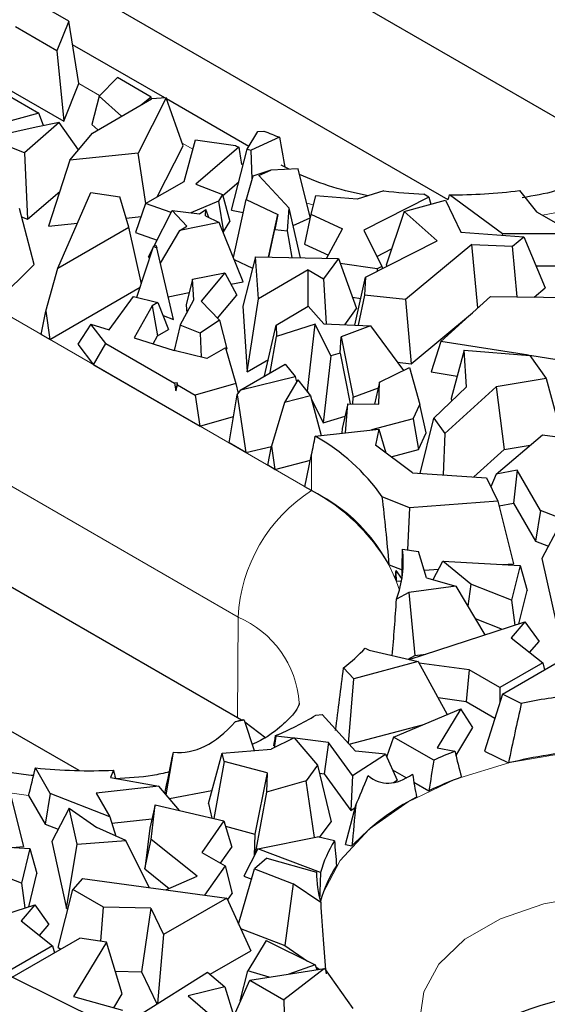
# Model space of a CAD drawing. Units: millimetres. Extents: x 0 to 420, y 0 to 297.
# Drawn here: x 186 to 192, y 92 to 103 of the extents above; entities that cross this region are included whole.
import ezdxf

# ---------------------------------------------------------------- set-up
doc = ezdxf.new("R2010")
doc.units = ezdxf.units.MM

msp = doc.modelspace()

# ---------------------------------------------------------------- linework, layer by layer
at = {"color": 7, "linetype": 'Continuous', "lineweight": 25}
for p, q in [((185.4333, 106.3569), (193.0701, 101.9483)), ((191.3435, 101.2767), (185.678, 104.5473)), ((186.9667, 103.3395), (186.3521, 103.6943)), ((186.9667, 103.3395), (186.8309, 102.9976)), ((187.0845, 102.6183), (186.9667, 103.3395)), ((186.8309, 102.9976), (186.3517, 103.2742)), ((186.8309, 102.9976), (186.9114, 102.1827)), ((188.0744, 102.4526), (187.0113, 103.0662)), ((185.5155, 102.9171), (186.622, 102.2783)), ((186.9114, 102.1827), (187.0845, 102.6183)), ((187.3165, 102.4733), (187.5291, 102.6882)), ((187.9192, 102.463), (187.5291, 102.6882)), ((186.2202, 102.5818), (186.9114, 102.1827)), ((187.3165, 102.4733), (187.2341, 102.1454)), ((187.2418, 102.0465), (187.9237, 102.4401)), ((187.577, 102.24), (187.3165, 102.4733)), ((188.0892, 102.4538), (187.7665, 101.8167)), ((187.9192, 102.463), (187.8066, 102.3726)), ((187.9226, 102.4395), (187.9192, 102.463)), ((188.0892, 102.4538), (187.9237, 102.4401)), ((188.2861, 101.8991), (188.0892, 102.4538)), ((189.0443, 101.8926), (188.0936, 102.4415)), ((186.622, 102.2783), (185.2932, 101.908)), ((186.6739, 102.1323), (186.622, 102.2783)), ((186.8581, 102.1688), (186.4545, 101.8205)), ((186.8581, 102.1688), (186.5919, 102.116)), ((187.0796, 101.8536), (186.8581, 102.1688)), ((186.5919, 102.116), (186.0288, 101.9887)), ((187.2341, 102.1454), (187.3042, 102.0825)), ((189.0244, 101.8596), (189.1475, 102.0636)), ((189.1475, 102.0636), (189.2196, 102.0706)), ((186.4545, 101.8205), (186.0288, 101.9887)), ((186.9805, 101.7356), (187.2418, 102.0465)), ((188.2969, 101.4893), (188.4296, 101.9699)), ((188.4296, 101.9699), (188.8926, 101.9023)), ((189.3983, 101.9987), (189.0706, 101.8503)), ((177.5986, 101.834), (188.9123, 95.3028)), ((187.9883, 101.3112), (188.2861, 101.8991)), ((188.9291, 101.8827), (188.4315, 101.4562)), ((188.8448, 101.1563), (189.0244, 101.8596)), ((189.0244, 101.8596), (189.0706, 101.8503)), ((189.0826, 101.5133), (189.0706, 101.8503)), ((186.4545, 101.8205), (186.4924, 101.0536)), ((186.9805, 101.7356), (186.7327, 100.9741)), ((187.7665, 101.8167), (186.9805, 101.7356)), ((187.8556, 101.2345), (187.7665, 101.8167)), ((189.2975, 101.6189), (189.0926, 101.548)), ((189.1586, 101.5561), (189.2975, 101.6189)), ((189.6138, 101.6334), (189.2975, 101.6189)), ((189.511, 101.6287), (189.4187, 101.6765)), ((189.7546, 101.0776), (189.6138, 101.6334)), ((187.8517, 101.2323), (188.2969, 101.4893)), ((188.7437, 101.3243), (188.9281, 101.4823)), ((189.0926, 101.548), (189.0151, 101.2804)), ((189.1586, 101.5561), (189.5112, 101.1814)), ((186.4924, 101.0536), (186.8624, 101.3729)), ((188.4315, 101.4562), (188.7405, 101.336)), ((190.602, 101.381), (190.2949, 101.2821)), ((192.1692, 101.3842), (192.3664, 101.137)), ((186.8422, 100.4887), (187.2207, 101.3599)), ((187.2207, 101.3599), (187.5554, 101.3114)), ((187.6595, 100.9605), (187.5554, 101.3114)), ((188.6943, 101.2595), (188.3751, 101.1272)), ((188.7405, 101.336), (188.6943, 101.2595)), ((188.6943, 101.2595), (188.7536, 100.9073)), ((188.7405, 101.336), (188.825, 101.0257)), ((188.8664, 100.6116), (189.0151, 101.2804)), ((189.0151, 101.2804), (189.3785, 101.1087)), ((189.8137, 101.3228), (189.7616, 101.1095)), ((190.2949, 101.2821), (189.8137, 101.3228)), ((191.1206, 101.3075), (190.3732, 100.9275)), ((190.8369, 101.1423), (191.3164, 101.2715)), ((191.1206, 101.3075), (191.0632, 101.3406)), ((191.1206, 101.3075), (191.1462, 101.2256)), ((191.3164, 101.2715), (191.4916, 100.9035)), ((191.9708, 100.8841), (191.359, 101.333)), ((186.5659, 100.5287), (186.3983, 101.1776)), ((187.8517, 101.2323), (187.7377, 100.8975)), ((188.1474, 101.1307), (187.8517, 101.2323)), ((187.9485, 100.7386), (188.1596, 101.1547)), ((188.3299, 100.9737), (188.1596, 101.1547)), ((188.1596, 101.1547), (188.4771, 101.1142)), ((188.4771, 101.1142), (188.5488, 101.1647)), ((188.5432, 101.0932), (188.5488, 101.1647)), ((188.5845, 101.0728), (188.5488, 101.1647)), ((188.8448, 101.1563), (188.9814, 101.1288)), ((189.4907, 100.9185), (189.5112, 101.1814)), ((189.6403, 100.6074), (189.5112, 101.1814)), ((190.8369, 101.1423), (190.6306, 100.5233)), ((191.2178, 100.802), (190.8369, 101.1423)), ((186.4233, 101.0809), (186.4924, 101.0536)), ((187.6281, 101.0664), (187.8013, 101.0843)), ((188.5432, 101.0932), (188.7021, 101.0149)), ((189.2718, 100.6158), (189.3785, 101.1087)), ((189.3785, 101.1087), (189.3432, 100.9328)), ((189.5566, 100.9795), (189.7525, 101.0682)), ((189.7616, 101.1095), (189.6861, 100.7655)), ((189.7616, 101.1095), (190.1277, 100.9413)), ((192.3664, 101.137), (192.8086, 100.8817)), ((186.7327, 100.9741), (187.0681, 101.0087)), ((186.8422, 100.4887), (187.6595, 100.9605)), ((187.8049, 100.3067), (187.6595, 100.9605)), ((188.0241, 100.5436), (188.2482, 100.9234)), ((188.7021, 101.0149), (188.2482, 100.9234)), ((188.2482, 100.9234), (188.3299, 100.9737)), ((188.9806, 100.3316), (188.7021, 101.0149)), ((188.7536, 100.9073), (188.825, 101.0257)), ((189.2748, 100.6157), (189.3432, 100.9328)), ((189.3432, 100.9328), (189.4907, 100.9185)), ((189.5459, 100.6096), (189.4907, 100.9185)), ((189.943, 100.6006), (190.1277, 100.9413)), ((190.3732, 100.9275), (190.5808, 100.5073)), ((187.7377, 100.8975), (187.9858, 100.8122)), ((188.747, 100.9046), (188.7536, 100.9073)), ((190.3929, 100.3827), (191.2178, 100.802)), ((191.4916, 100.9035), (192.217, 100.8508)), ((191.9708, 100.8841), (191.9693, 100.8688)), ((192.8086, 100.8817), (191.9708, 100.8841)), ((192.086, 100.7426), (192.217, 100.8508)), ((192.217, 100.8508), (192.4665, 100.2615)), ((187.7544, 100.1509), (187.9438, 100.7358)), ((187.888, 100.6194), (187.9382, 100.7184)), ((187.9438, 100.7358), (187.9729, 100.7537)), ((187.9438, 100.7358), (187.9826, 100.7207)), ((187.9729, 100.7537), (187.9826, 100.7207)), ((188.1764, 99.894), (187.9826, 100.7207)), ((189.6861, 100.7655), (189.9633, 100.6381)), ((190.5236, 100.6231), (190.6925, 100.709)), ((191.6181, 100.7614), (190.8541, 100.1271)), ((191.6181, 100.7614), (192.086, 100.7426)), ((191.6878, 100.028), (191.6181, 100.7614)), ((192.1416, 100.1559), (192.086, 100.7426)), ((187.888, 100.6194), (187.9015, 100.6051)), ((188.8762, 100.5876), (189.0886, 100.4872)), ((189.1226, 100.6191), (188.9758, 100.0507)), ((189.155, 100.135), (189.1226, 100.6191)), ((189.1226, 100.6191), (190.079, 100.5976)), ((190.079, 100.5976), (189.9075, 100.3644)), ((190.079, 100.5976), (190.2887, 100.0211)), ((186.0826, 100.049), (186.5659, 100.5287)), ((186.7012, 99.9922), (186.8422, 100.4887)), ((189.7299, 100.4669), (189.155, 100.135)), ((189.7299, 100.0483), (189.7299, 100.4669)), ((189.7299, 100.4669), (189.9075, 100.3644)), ((190.5253, 100.4792), (190.0997, 100.5407)), ((190.5808, 100.5073), (190.5253, 100.4792)), ((190.5253, 100.4792), (190.5267, 100.4507)), ((190.5808, 100.5073), (190.5869, 100.4813)), ((190.6306, 100.5233), (190.6447, 100.5107)), ((192.3588, 100.5157), (192.701, 100.5147)), ((188.395, 100.3609), (188.3225, 100.0633)), ((188.395, 100.3609), (188.7693, 100.4323)), ((188.4111, 100.1206), (188.395, 100.3609)), ((188.7693, 100.4323), (188.496, 100.1064)), ((188.7693, 100.4323), (188.9053, 100.1746)), ((189.9075, 100.3644), (189.939, 99.8436)), ((190.2684, 99.8303), (190.3929, 100.3827)), ((190.3929, 100.3827), (190.379, 100.1774)), ((186.7471, 99.6654), (187.7926, 100.269)), ((188.8377, 100.3027), (188.9806, 100.3316)), ((192.3361, 100.1538), (192.4665, 100.2615)), ((187.4339, 99.7745), (187.7147, 100.1605)), ((187.7147, 100.1605), (187.9955, 100.0925)), ((188.1147, 100.157), (188.3572, 100.2059)), ((188.2537, 99.8305), (188.4111, 100.1206)), ((188.6846, 99.9113), (188.9053, 100.1746)), ((189.0265, 99.2924), (189.155, 100.135)), ((190.2412, 100.1517), (190.3377, 100.1377)), ((190.379, 100.1774), (190.3085, 99.8287)), ((190.8541, 100.1271), (190.379, 100.1774)), ((190.8541, 100.1271), (190.9181, 99.3843)), ((191.2598, 99.6412), (191.8328, 100.1591)), ((191.8328, 100.1591), (193.0116, 100.1467)), ((187.086, 94.6887), (177.8432, 100.0244)), ((187.9294, 100.0543), (187.7219, 99.683)), ((187.9955, 100.0925), (187.9294, 100.0543)), ((187.9294, 100.0543), (187.9913, 99.7058)), ((187.9955, 100.0925), (188.1197, 99.7799)), ((188.3225, 100.0633), (188.3288, 99.9689)), ((188.496, 100.1064), (188.7072, 99.8879)), ((188.9758, 100.0507), (189.0265, 99.2924)), ((189.3607, 99.8288), (189.7278, 100.0506)), ((189.7278, 100.0506), (189.9107, 99.8447)), ((190.1518, 99.835), (190.2887, 100.0211)), ((186.6478, 99.7227), (186.7012, 99.9922)), ((186.7012, 99.9922), (186.7471, 99.6654)), ((188.0557, 99.9409), (188.1764, 99.894)), ((190.9181, 99.3843), (191.6243, 99.9706)), ((187.2212, 99.842), (187.0714, 99.6095)), ((187.2212, 99.842), (187.4339, 99.7745)), ((187.3936, 99.6188), (187.2212, 99.842)), ((187.9913, 99.7058), (188.1197, 99.7799)), ((188.2537, 99.8305), (188.1829, 99.5366)), ((188.4846, 99.7354), (188.2537, 99.8305)), ((188.7072, 99.8879), (188.4846, 99.7354)), ((188.7072, 99.8879), (188.7925, 99.5566)), ((189.2271, 99.2444), (189.3607, 99.8288)), ((189.3607, 99.8288), (189.3646, 99.6981)), ((189.8091, 99.8413), (189.3646, 99.6981)), ((189.7223, 99.0668), (189.8091, 99.8413)), ((189.9903, 99.4746), (189.8091, 99.8413)), ((189.9107, 99.8447), (190.4495, 99.8231)), ((190.4495, 99.8231), (190.1109, 99.6967)), ((190.4495, 99.8231), (190.8283, 99.3067)), ((186.7471, 99.6654), (186.6478, 99.7227)), ((187.7219, 99.683), (188.1836, 99.5364)), ((187.9398, 99.6138), (187.9913, 99.7058)), ((188.4846, 99.7354), (188.4933, 99.46)), ((189.2926, 99.2822), (189.3646, 99.6981)), ((190.0981, 99.5065), (190.1109, 99.6967)), ((190.1109, 99.6967), (190.249, 98.998)), ((187.0714, 99.6095), (187.2543, 99.3726)), ((187.2543, 99.3726), (187.3936, 99.6188)), ((187.3936, 99.6188), (188.1861, 99.1613)), ((188.7775, 99.5676), (188.5619, 99.4431)), ((188.7775, 99.5676), (188.8968, 99.1571)), ((188.7826, 99.5498), (188.7925, 99.5566)), ((191.2598, 99.6412), (191.1488, 99.2898)), ((192.2714, 99.4822), (191.2598, 99.6412)), ((188.5619, 99.4431), (188.1836, 99.5364)), ((189.9903, 99.4746), (189.9018, 98.7036)), ((190.0981, 99.5065), (189.9903, 99.4746)), ((190.0981, 99.5065), (190.2128, 98.92)), ((191.529, 99.5429), (191.3816, 98.984)), ((191.5571, 99.119), (191.529, 99.5429)), ((191.529, 99.5429), (192.2881, 99.4808)), ((192.2881, 99.4808), (192.4777, 99.2123)), ((192.6971, 99.4153), (192.2891, 99.4794)), ((187.2543, 99.3726), (188.4786, 98.6658)), ((188.9511, 99.0851), (189.4643, 99.3813)), ((189.0265, 99.2924), (189.2703, 99.4332)), ((189.4643, 99.3813), (189.5804, 99.2353)), ((190.554, 99.1701), (190.8987, 99.3418)), ((190.7591, 99.4011), (190.9181, 99.3843)), ((190.8987, 99.3418), (191.0197, 98.9139)), ((188.9511, 99.0851), (189.5804, 99.2353)), ((189.5804, 99.2353), (189.5968, 99.1753)), ((191.1488, 99.2898), (191.4498, 99.2425)), ((192.4777, 99.2123), (191.9004, 99.1165)), ((192.4777, 99.2123), (192.6606, 98.5318)), ((188.2163, 99.1638), (188.1861, 99.1613)), ((188.1861, 99.1613), (188.2017, 99.0703)), ((188.2163, 99.1638), (188.2017, 99.0703)), ((188.2017, 99.0703), (188.2233, 99.1398)), ((188.2233, 99.1398), (188.2163, 99.1638)), ((188.2233, 99.1398), (188.426, 99.0228)), ((188.8968, 99.1571), (188.426, 99.0228)), ((188.8968, 99.1571), (188.9224, 99.0428)), ((189.6102, 99.1979), (189.4554, 98.9366)), ((189.6102, 99.1979), (189.7549, 99.0159)), ((190.249, 98.998), (190.5395, 99.1064)), ((190.554, 99.1701), (190.4964, 98.917)), ((190.5459, 98.9165), (190.554, 99.1701)), ((191.178, 98.7581), (191.5571, 99.119)), ((191.9004, 99.1165), (191.3049, 98.5783)), ((191.9004, 99.1165), (191.9906, 98.3935)), ((188.426, 99.0228), (188.4786, 98.6658)), ((188.8178, 98.47), (188.9108, 99.0257)), ((188.9108, 99.0257), (188.9511, 99.0851)), ((188.9108, 99.0257), (189.0116, 98.3581)), ((189.7549, 99.0159), (189.4554, 98.9366)), ((189.716, 99.0648), (189.7223, 99.0668)), ((189.7223, 99.0668), (189.7353, 99.0406)), ((189.7549, 99.0159), (189.879, 98.5562)), ((189.7638, 98.9829), (189.9018, 98.7036)), ((190.2437, 98.9197), (190.249, 98.998)), ((191.3816, 98.984), (191.3836, 98.9538)), ((189.4554, 98.9366), (189.3062, 98.4347)), ((190.1891, 98.9203), (190.1221, 98.6351)), ((190.1599, 98.5875), (190.1891, 98.9203)), ((190.1891, 98.9203), (190.5459, 98.9165)), ((190.9425, 98.7503), (191.0197, 98.9139)), ((191.0918, 98.5851), (191.0197, 98.9139)), ((188.4786, 98.6658), (188.8692, 98.7772)), ((189.9018, 98.7036), (190.1559, 98.7789)), ((191.0222, 98.1188), (191.178, 98.7581)), ((191.178, 98.7581), (191.3049, 98.5783)), ((190.9425, 98.7503), (190.4616, 98.6212)), ((190.9425, 98.7503), (191.002, 98.3947)), ((189.8123, 98.5487), (190.5444, 98.6304)), ((190.1221, 98.6351), (190.1175, 98.5828)), ((190.5444, 98.6304), (190.5078, 98.4447)), ((190.5444, 98.6304), (190.6245, 98.357)), ((191.002, 98.3947), (191.0918, 98.5851)), ((191.3049, 98.5783), (191.289, 98.1013)), ((191.9003, 98.1081), (192.4323, 98.5633)), ((192.4323, 98.5633), (193.3315, 98.4394)), ((189.0116, 98.3581), (188.8178, 98.47)), ((189.0116, 98.3581), (189.305, 98.4282)), ((189.2643, 98.2123), (189.3062, 98.4347)), ((189.3062, 98.4347), (189.3464, 98.1648)), ((190.9338, 98.1246), (190.5078, 98.4447)), ((191.9906, 98.3935), (192.2924, 98.4436)), ((189.6925, 97.9651), (189.7695, 98.3384)), ((190.6869, 98.3101), (191.002, 98.3947)), ((191.6417, 98.0781), (191.9906, 98.3935)), ((189.3464, 98.1648), (189.2643, 98.2123)), ((189.3464, 98.1648), (189.7561, 98.2734)), ((190.9338, 98.1246), (191.7857, 98.0687)), ((191.9003, 98.1081), (191.8377, 97.9636)), ((192.1424, 98.1547), (191.9003, 98.1081)), ((192.1424, 98.1547), (192.0978, 97.7765)), ((192.4109, 97.6895), (192.1424, 98.1547)), ((189.7695, 97.9206), (189.6925, 97.9651)), ((191.7857, 98.0687), (191.9193, 97.7988)), ((190.8986, 97.7232), (190.5855, 97.8496)), ((191.9193, 97.7988), (190.8986, 97.7232)), ((191.9193, 97.7988), (192.1, 97.0769)), ((191.9328, 97.7448), (192.0978, 97.7765)), ((192.0978, 97.7765), (192.3515, 97.3369)), ((190.8986, 97.7232), (190.8746, 97.2351)), ((192.4109, 97.6895), (192.3515, 97.3369)), ((193.0983, 97.4218), (192.4109, 97.6895)), ((192.6297, 97.5202), (192.4279, 97.1364)), ((192.3515, 97.3369), (192.5024, 97.2781)), ((190.8188, 97.2434), (191.0025, 97.2163)), ((191.0968, 96.9148), (191.0025, 97.2163)), ((190.6647, 97.0651), (190.814, 97.0048)), ((191.1732, 96.8924), (191.2854, 97.1067)), ((191.6068, 96.8405), (191.2854, 97.1067)), ((191.2854, 97.1067), (192.1756, 97.0562)), ((191.9749, 97.0676), (192.1, 97.0769)), ((192.1756, 97.0562), (192.0768, 96.6546)), ((192.1756, 97.0562), (192.2558, 96.766)), ((192.4279, 97.1364), (192.5992, 96.3625)), ((190.8116, 96.9043), (190.7443, 96.9996)), ((191.07, 97.0006), (191.2363, 97.0129)), ((190.7493, 96.8774), (190.8068, 96.8764)), ((191.0968, 96.9148), (191.4331, 96.8164)), ((191.6068, 96.8405), (191.5709, 96.5871)), ((192.0768, 96.6546), (191.6068, 96.8405)), ((190.8916, 96.7438), (190.7492, 96.6676)), ((191.4331, 96.8164), (190.8916, 96.7438)), ((190.8916, 96.7438), (190.96, 96.0161)), ((191.4331, 96.8164), (191.77, 96.2559)), ((192.1617, 96.3835), (192.2558, 96.766)), ((192.0768, 96.6546), (192.1156, 96.3685)), ((190.8967, 95.9713), (192.2312, 96.4061)), ((191.6564, 96.4449), (191.9698, 96.321)), ((192.2312, 96.4061), (192.0732, 96.2193)), ((192.2312, 96.4061), (192.394, 96.1793)), ((192.0732, 96.2193), (192.4368, 95.9312)), ((192.2856, 96.051), (192.394, 96.1793)), ((190.3883, 96.1028), (190.433, 96.0797)), ((190.433, 96.0797), (191.0007, 95.947)), ((190.96, 96.0161), (191.086, 96.033)), ((191.0007, 95.947), (190.2566, 95.7496)), ((190.8825, 95.9747), (190.96, 96.0161)), ((191.0007, 95.947), (191.3349, 95.3375)), ((191.589, 95.8509), (191.0106, 95.929)), ((192.4368, 95.9312), (191.9433, 95.6463)), ((191.9726, 95.5717), (192.7508, 96.021)), ((192.4368, 95.9312), (192.4588, 95.8525)), ((190.2566, 95.7496), (190.1391, 95.8748)), ((191.589, 95.8509), (191.5534, 95.4873)), ((191.9433, 95.6463), (191.589, 95.8509)), ((190.1964, 95.001), (190.2566, 95.7496)), ((191.9433, 95.6463), (191.9433, 95.4789)), ((191.2288, 95.5311), (191.5534, 95.4873)), ((191.5534, 95.4873), (191.8856, 95.2955)), ((191.9726, 95.5717), (191.7654, 94.9141)), ((192.1891, 95.4639), (191.9726, 95.5717)), ((190.7132, 95.076), (191.491, 95.4032)), ((191.491, 95.4032), (191.2193, 94.9522)), ((191.6317, 95.1862), (191.491, 95.4032)), ((188.9916, 95.2709), (188.8873, 95.2509)), ((188.9123, 95.3028), (188.9611, 95.2737)), ((188.9805, 95.28), (188.9916, 95.2709)), ((188.9916, 95.2709), (189.1052, 94.92)), ((188.9982, 95.2505), (189.2406, 95.0664)), ((189.8198, 95.3278), (189.8924, 95.3356)), ((189.8924, 95.3356), (190.2772, 94.9121)), ((190.2039, 94.9928), (191.0473, 95.2166)), ((191.4355, 94.8605), (191.6317, 95.1862)), ((189.5687, 95.0686), (189.3028, 94.9356)), ((189.3559, 95.0878), (189.3362, 94.9523)), ((189.3559, 95.0878), (189.3533, 95.0919)), ((189.5578, 95.0632), (189.3559, 95.0878)), ((189.5687, 95.0686), (189.8392, 94.7497)), ((189.964, 95.0136), (189.5751, 95.0611)), ((189.964, 95.0136), (189.9132, 94.6515)), ((190.242, 94.6309), (189.964, 95.0136)), ((190.7132, 95.076), (190.6354, 94.8445)), ((191.1783, 94.8075), (190.7132, 95.076)), ((188.0915, 94.4081), (188.1738, 94.8997)), ((188.578, 94.3073), (188.7369, 94.8909)), ((188.7369, 94.8909), (189.3028, 94.9356)), ((188.7596, 94.7952), (188.7369, 94.8909)), ((190.6207, 94.8767), (190.2772, 94.9121)), ((191.2193, 94.9522), (191.4229, 94.9113)), ((191.7654, 94.9141), (192.0408, 94.777)), ((188.7596, 94.7952), (188.6392, 94.1362)), ((189.2554, 94.6613), (188.7596, 94.7952)), ((190.242, 94.6309), (190.6207, 94.8767)), ((190.6207, 94.8767), (190.7571, 94.5774)), ((186.754, 94.4239), (186.5834, 94.7195)), ((187.4834, 94.6931), (187.4504, 94.6101)), ((189.8392, 94.7497), (189.7049, 94.5696)), ((189.8392, 94.7497), (189.9944, 94.0986)), ((190.7021, 94.6982), (190.8643, 94.6045)), ((187.4504, 94.6101), (188.0054, 94.5088)), ((189.2554, 94.6613), (189.1131, 93.9566)), ((189.2554, 94.6613), (189.25, 94.4411)), ((189.7049, 94.5696), (189.25, 94.4411)), ((189.8046, 93.917), (189.7049, 94.5696)), ((189.8611, 94.6579), (189.9132, 94.6515)), ((189.9132, 94.6515), (190.2202, 94.229)), ((190.242, 94.6309), (190.2202, 94.229)), ((190.7152, 94.5502), (190.7571, 94.5774)), ((190.9495, 94.5553), (191.1234, 94.455)), ((186.2624, 94.5332), (186.4431, 93.8112)), ((188.0054, 94.5088), (187.2838, 94.4292)), ((188.2451, 94.2283), (188.0054, 94.5088)), ((188.1277, 94.3657), (188.6196, 94.4603)), ((189.25, 94.4411), (189.1193, 93.7301)), ((186.504, 94.4016), (186.6947, 94.0713)), ((186.754, 94.4239), (186.6947, 94.0713)), ((187.4414, 94.1561), (186.754, 94.4239)), ((187.2838, 94.4292), (187.4414, 94.1561)), ((186.9729, 94.2545), (186.771, 93.8707)), ((187.0644, 93.8412), (186.9729, 94.2545)), ((186.9729, 94.2545), (187.2916, 94.0312)), ((187.9656, 94.2936), (187.9021, 94.0257)), ((187.9167, 93.8915), (187.9656, 94.2936)), ((187.9656, 94.2936), (188.7575, 94.1085)), ((188.578, 94.3073), (188.6173, 94.1413)), ((190.1593, 93.8362), (190.2789, 94.2907)), ((190.2202, 94.229), (190.2714, 94.2622)), ((187.4414, 94.1561), (187.5105, 93.9332)), ((187.4647, 94.0811), (187.9273, 94.1322)), ((188.7575, 94.1085), (188.5021, 93.7443)), ((188.7575, 94.1085), (188.8494, 93.8044)), ((189.8598, 93.9181), (189.9944, 94.0986)), ((186.6947, 94.0713), (186.8456, 94.0125)), ((187.624, 93.8824), (187.2916, 94.0312)), ((187.9021, 94.0257), (187.8445, 93.5529)), ((188.7759, 94.0476), (189.1131, 93.9566)), ((186.771, 93.8707), (186.9423, 93.0968)), ((187.0644, 93.8412), (187.624, 93.8824)), ((187.8962, 93.3388), (187.624, 93.8824)), ((187.8445, 93.5529), (187.9167, 93.8915)), ((188.4502, 93.4684), (187.9167, 93.8915)), ((189.1131, 93.9566), (189.107, 93.7056)), ((189.1475, 93.7861), (189.8369, 93.9234)), ((190.0333, 93.8776), (189.8369, 93.9234)), ((185.6285, 93.841), (186.5187, 93.7906)), ((186.3181, 93.802), (186.4431, 93.8112)), ((186.5187, 93.7906), (186.42, 93.389)), ((186.5187, 93.7906), (186.5989, 93.5003)), ((186.9423, 93.0968), (187.0644, 93.8412)), ((188.7193, 93.6189), (188.8494, 93.8044)), ((189.1475, 93.7861), (188.9889, 93.4709)), ((189.8713, 93.5114), (189.1475, 93.7861)), ((190.1593, 93.8362), (190.2352, 93.8185)), ((188.5021, 93.7443), (188.7716, 93.5887)), ((189.2534, 93.6774), (189.1122, 93.5559)), ((189.2534, 93.6774), (189.8255, 93.5162)), ((186.42, 93.389), (185.95, 93.5749)), ((187.8445, 93.5529), (188.1261, 93.3297)), ((188.7716, 93.5887), (188.535, 93.2513)), ((188.7716, 93.5887), (188.8545, 93.2718)), ((188.9269, 92.9164), (189.1122, 93.5559)), ((189.1122, 93.5559), (189.5574, 93.3834)), ((186.5049, 93.1179), (186.5989, 93.5003)), ((187.1238, 93.4446), (187.015, 93.3164)), ((187.1238, 93.4446), (188.7894, 93.2165)), ((188.0865, 93.3127), (188.4502, 93.4684)), ((188.9889, 93.4709), (189.0778, 93.4372)), ((186.42, 93.389), (186.4588, 93.1028)), ((186.844, 92.6467), (187.015, 93.3164)), ((187.3694, 93.1118), (187.015, 93.3164)), ((189.5574, 93.3834), (189.4621, 92.669)), ((189.8744, 93.165), (189.5574, 93.3834)), ((188.7894, 93.2165), (188.0598, 92.7952)), ((188.7894, 93.2165), (189.0678, 92.6088)), ((188.7998, 93.1938), (188.8545, 93.2718)), ((185.2399, 92.7057), (186.5743, 93.1405)), ((186.5743, 93.1405), (186.4163, 92.9536)), ((186.5743, 93.1405), (186.7372, 92.9137)), ((186.9423, 93.0968), (186.9593, 93.0981)), ((187.3368, 92.7182), (187.3694, 93.1118)), ((187.9131, 93.099), (187.3694, 93.1118)), ((187.9131, 93.099), (187.8048, 92.3668)), ((187.9131, 93.099), (188.0598, 92.7952)), ((186.4163, 92.9536), (186.78, 92.6656)), ((186.6287, 92.7854), (186.7372, 92.9137)), ((188.9492, 92.8677), (189.4621, 92.669)), ((186.3157, 92.3061), (187.0939, 92.7554)), ((187.4011, 92.7084), (187.0939, 92.7554)), ((188.0598, 92.7952), (187.99, 91.9998)), ((186.78, 92.6656), (186.2865, 92.3807)), ((186.78, 92.6656), (186.802, 92.5868)), ((186.844, 92.6467), (186.8749, 92.6289)), ((187.4011, 92.7084), (187.0236, 92.0819)), ((187.5844, 92.1114), (187.4011, 92.7084)), ((189.2456, 92.726), (189.0334, 92.3769)), ((189.2456, 92.726), (189.81, 92.4462)), ((189.4621, 92.669), (189.7227, 92.4895)), ((188.5983, 92.3377), (189.0678, 92.6088)), ((189.0554, 92.2698), (189.9186, 92.4056)), ((189.9186, 92.4056), (189.4487, 92.0427)), ((189.81, 92.4462), (189.5068, 92.3408)), ((189.81, 92.4462), (189.8297, 92.3916)), ((189.8181, 92.4238), (189.8583, 92.3961)), ((189.9186, 92.4056), (190.2436, 91.941)), ((187.3534, 91.7893), (186.3157, 92.3061)), ((187.5038, 92.3739), (187.8048, 92.3668)), ((187.8048, 92.3668), (187.9839, 91.996)), ((187.8097, 91.8867), (188.5688, 92.3631)), ((188.5688, 92.3631), (188.7671, 92.1921)), ((188.9464, 92.0301), (189.0334, 92.3769)), ((189.2794, 92.305), (189.0334, 92.3769)), ((188.7671, 92.1921), (188.3463, 92.09)), ((188.7671, 92.1921), (188.871, 91.8547)), ((188.8013, 91.6977), (189.0554, 92.2698)), ((189.0554, 92.2698), (189.4487, 92.0427)), ((187.0236, 92.0819), (187.5865, 91.9239)), ((187.488, 91.9515), (187.5844, 92.1114)), ((188.3463, 92.09), (188.9058, 91.6075)), ((188.9464, 92.0301), (188.9486, 92.0294)), ((189.4487, 92.0427), (189.4638, 91.281))]:
    msp.add_line(p, q, dxfattribs=at)
at = {"color": 8, "linetype": 'Continuous', "lineweight": 18}
for p, q in [((178.4558, 104.4519), (189.7695, 97.9206)), ((188.921, 96.4595), (177.6073, 102.9908)), ((187.3235, 102.4803), (187.0845, 102.6183)), ((188.3991, 101.8593), (188.2747, 101.9312)), ((188.9819, 101.693), (188.9586, 101.6844)), ((189.788, 101.2178), (189.7136, 101.2394)), ((192.6181, 101.1341), (192.4335, 101.0982)), ((189.7695, 98.3384), (189.7695, 97.9206)), ((188.9123, 95.3028), (188.921, 96.4595)), ((186.504, 94.4016), (186.2881, 94.4306))]:
    msp.add_line(p, q, dxfattribs=at)
at = {"color": 8, "linetype": 'Continuous', "lineweight": 18, "flags": 128}
for points in [[(189.8701, 93.1805), (189.8949, 93.2607), (190.1005, 93.6519), (190.4343, 94.0124), (190.8835, 94.3284), (191.4309, 94.5878), (192.0554, 94.7805), (192.733, 94.8991), (193.4378, 94.9392), (194.1425, 94.8991), (194.8201, 94.7805), (195.4446, 94.5878), (195.992, 94.3284)], [(195.1435, 92.8673), (194.6857, 93.0743), (194.1554, 93.2121), (193.5834, 93.2726), (193.0029, 93.2524), (192.4477, 93.1525), (191.95, 92.9788), (191.5388, 92.7414), (191.238, 92.4541), (191.065, 92.1336), (191.0256, 91.8686)]]:
    msp.add_lwpolyline(points, dxfattribs=at)
at = {"color": 7, "linetype": 'Continuous', "lineweight": 25}
for centre, radius, start, end in [((190.9234, 106.0485), 4.3274, 246.81338, 249.36519), ((190.6103, 105.0525), 3.5881, 241.3988, 242.05973), ((191.3652, 107.4454), 6.1122, 262.8274, 267.16763), ((191.3754, 107.5008), 6.1678, 269.84759, 277.39389), ((188.6354, 96.4698), 2.3889, 35.28238, 60.48715), ((188.6933, 95.8984), 2.2908, 30.61677, 61.97828), ((189.5927, 97.0996), 1.2346, 339.51987, 6.68941), ((189.4593, 96.4049), 1.3739, 20.11739, 21.54547), ((188.6697, 97.7312), 2.3676, 308.36144, 316.545), ((193.396, 89.7629), 5.8273, 95.78356, 101.95322), ((187.4747, 99.9376), 4.895, 286.77349, 287.91637), ((187.9013, 98.5426), 3.7438, 292.82, 300.82704), ((192.9383, 90.999), 4.1955, 111.17251, 114.80295), ((193.3974, 89.1209), 5.8165, 94.24694, 103.48682), ((187.2153, 100.9096), 6.2223, 264.17113, 272.46943), ((192.9442, 90.6624), 4.207, 110.11337, 115.64514), ((192.2418, 91.9407), 2.7482, 117.33495, 136.9), ((191.2527, 93.1191), 1.4361, 148.11723, 164.14302), ((191.2636, 92.7887), 1.4475, 146.42699, 164.29761), ((191.0575, 93.5088), 1.232, 179.65525, 196.20422), ((193.4604, 88.6498), 3.4889, 61.31894, 125.9355)]:
    msp.add_arc(centre, radius, start, end, dxfattribs=at)
at = {"color": 8, "linetype": 'Continuous', "lineweight": 18}
for centre, radius, start, end in [((190.7651, 96.3655), 1.8466, 122.62937, 177.08194), ((188.9234, 96.1524), 1.9602, 18.44775, 64.43045), ((188.462, 95.3846), 1.1688, 4.29129, 66.87837)]:
    msp.add_arc(centre, radius, start, end, dxfattribs=at)
at = {"color": 7, "linetype": 'Continuous', "lineweight": 25}
for centre, major_axis, ratio, start_param, end_param in [((191.373, 109.1235), (-2.079, 18.4107), 0.1604524, 1.9499765, 1.9704295), ((191.373, 100.9117), (-2.8327, 17.9726), 0.1247156, 1.4971019, 1.5081432), ((191.373, 113.8134), (2.6735, 18.0881), 0.1342967, 3.9666561, 3.9709594), ((187.2152, 106.2326), (0.8284, 14.6844), 0.2394382, 4.1583752, 4.1752714), ((187.2152, 83.2209), (1.9278, 18.4725), 0.1653735, 5.5767063, 5.6434016), ((187.2152, 102.3511), (-1.0759, 14.7143), 0.2343501, 4.3160923, 4.3408039), ((187.2152, 108.1446), (-2.1897, 14.9843), 0.1917305, 3.8370705, 3.8461043), ((187.2152, 92.4946), (0.1004, 18.8123), 0.1919423, 4.9485506, 4.9552306), ((187.2152, 110.7644), (-2.2969, 18.3088), 0.1522766, 3.757071, 3.8147485), ((187.2152, 89.882), (3.019, 17.8135), 0.1113413, 5.0314436, 5.0743046), ((193.4378, 85.399), (2.2041, 18.3541), 0.1559268, 1.009216, 1.0533371), ((187.2152, 113.6145), (-1.0566, 18.7167), 0.1845551, 3.1133364, 3.3259993), ((187.2152, 92.2183), (3.2488, 17.5643), 0.0899078, 4.8865613, 4.8933372), ((187.2152, 93.6166), (3.5507, 17.0016), 0.0390602, 4.7678607, 4.7960884), ((193.4378, 103.2293), (-1.4154, 14.7706), 0.2250004, 2.1472656, 2.1719198), ((193.4378, 91.3505), (2.3927, 18.2585), 0.1482159, 1.3997663, 1.4193896), ((187.2152, 104.7554), (3.2996, 17.497), 0.0840151, 4.0951011, 4.1174571), ((187.2152, 101.7184), (-3.4172, 17.3129), 0.0676372, 1.975242, 1.9811199), ((193.4378, 109.883), (3.4984, 16.0609), 0.0560326, 3.396265, 3.4726388), ((193.4378, 109.8685), (2.8491, 15.3188), 0.1449625, 3.0623507, 3.2843764), ((193.4378, 95.8136), (-2.4784, 15.1068), 0.1739595, 1.6195449, 1.6371297), ((193.4378, 91.2462), (1.2553, 18.6758), 0.1813656, 1.4192488, 1.4448264), ((193.4378, 92.4483), (-1.6074, 14.8113), 0.218408, 1.4504734, 1.4700104), ((193.4378, 100.0339), (1.8457, 18.5032), 0.167814, 1.9477278, 1.9650794), ((193.4378, 107.9174), (2.6036, 18.1342), 0.1380794, 2.5405207, 2.6233258)]:
    msp.add_ellipse(centre, major_axis=major_axis, ratio=ratio, start_param=start_param, end_param=end_param, dxfattribs=at)
for points, knots in [([(190.4212, 101.3227), (190.2811, 101.3532), (189.9872, 101.4171), (189.7527, 101.5172), (189.63, 101.5696)], [0, 0, 0, 0, 0.4765971, 1, 1, 1, 1]), ([(192.6812, 101.4122), (192.6476, 101.4005), (192.5041, 101.3504), (192.332, 101.3222), (192.2001, 101.3007)], [0, 0, 0, 0, 0.233948, 1, 1, 1, 1]), ([(189.6271, 95.4677), (189.6272, 95.467), (189.6278, 95.464), (189.627, 95.4515), (189.5775, 95.3556), (189.4339, 95.2091), (189.2654, 95.0758), (189.1164, 95.0056), (189.0826, 94.9897)], [0, 0, 0, 0, 0.0677604, 0.3080372, 0.5206317, 0.7231638, 0.9372561, 1, 1, 1, 1]), ([(186.5613, 94.6311), (186.4841, 94.6385), (186.3499, 94.6513), (186.2315, 94.6836), (186.1812, 94.6973)], [0, 0, 0, 0, 0.5752717, 1, 1, 1, 1]), ([(188.127, 94.6725), (188.0631, 94.6581), (187.8673, 94.6141), (187.6515, 94.602), (187.5061, 94.5938)], [0, 0, 0, 0, 0.3263385, 1, 1, 1, 1])]:
    msp.add_open_spline(points, degree=3, knots=knots, dxfattribs=at)

doc.saveas('drawing.dxf')
